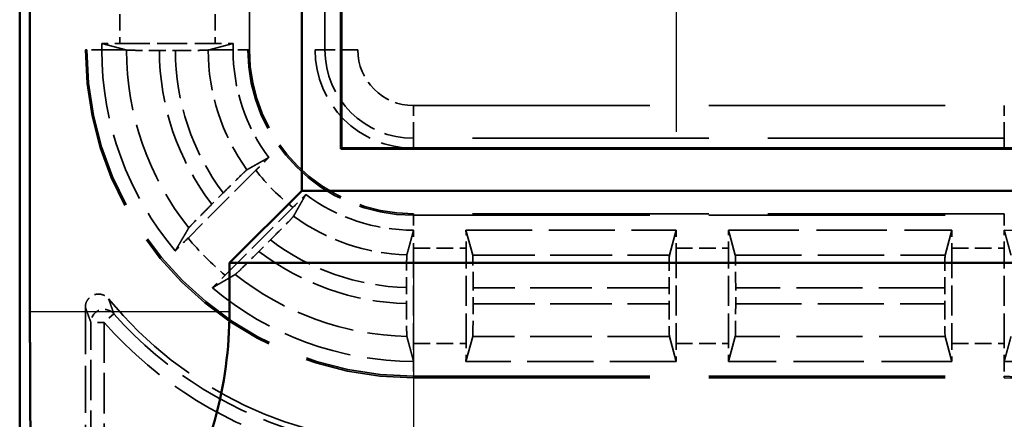
# Model space of a CAD drawing. Units: millimetres. Extents: x 1 to 593, y 1 to 419.
# Drawn here: x 155 to 170, y 183 to 189 of the extents above; entities that cross this region are included whole.
import ezdxf

# ---------------------------------------------------------------- set-up
doc = ezdxf.new("R2010")
doc.units = ezdxf.units.MM
for name, pattern in [('CHAIN', [0.3543, 0.2362, -0.0295, 0.0591, -0.0295]), ('DASH_DOT', [0.37, 0.24, -0.06, 0.01, -0.06]), ('DASHED', [0.2067, 0.1654, -0.0413])]:
    doc.linetypes.add(name, pattern=pattern)
for name, color, linetype, lineweight in [('Mittelpunktmarkierung (ISO)', 1, 'DASH_DOT', 25), ('Sichtbar (ISO)', 7, 'Continuous', 50), ('Sichtbar schmal (ISO)', 1, 'Continuous', 25), ('Verdeckt (ISO)', 5, 'DASHED', 35), ('Verdeckt schmal (ISO)', 5, 'DASHED', 35)]:
    doc.layers.add(name, color=color, linetype=linetype, lineweight=lineweight)

msp = doc.modelspace()

# ---------------------------------------------------------------- linework, layer by layer
at = {"layer": 'Mittelpunktmarkierung (ISO)', "linetype": 'CHAIN', "ltscale": 13.000482}
msp.add_line((165.2582038, 198.9663552), (165.2582038, 187.266846), dxfattribs=at)
at = {"layer": 'Mittelpunktmarkierung (ISO)', "linetype": 'CHAIN', "ltscale": 13.837056}
msp.add_line((161.2582038, 185.3427812), (161.2582038, 172.89042), dxfattribs=at)
at = {"layer": 'Sichtbar (ISO)'}
for p, q in [((155.2582038, 267.1171146), (155.2582038, 179.1160866)), ((155.4147715, 184.524586), (155.4147715, 261.7086152)), ((159.5545645, 186.3666006), (159.5545645, 259.8666006)), ((160.1486042, 259.2262002), (160.1486042, 187.0070011)), ((160.1582038, 259.2166006), (160.1582038, 187.0166006)), ((160.1582038, 187.0166006), (160.1486042, 187.0070011)), ((250.3678033, 187.0070011), (160.1486042, 187.0070011)), ((160.1582038, 187.0166006), (250.3582038, 187.0166006)), ((159.5545645, 186.3666006), (158.4545645, 185.2666006)), ((250.961843, 186.3666006), (159.5545645, 186.3666006)), ((252.061843, 185.2666006), (158.4545645, 185.2666006)), ((158.4545645, 185.2666006), (158.4545645, 184.524586))]:
    msp.add_line(p, q, dxfattribs=at)
msp.add_arc((152.2582038, 184.524586), 6.1963608, 329.00272744, 0, dxfattribs=at)
msp.add_rational_spline([(155.4217624, 182.6239332), (155.4147715, 183.6492732), (155.4147715, 184.524586)], [1.37036674376, 1.48780613143, 1.48780613143], degree=2, dxfattribs=at)
at = {"layer": 'Sichtbar schmal (ISO)'}
msp.add_line((155.4147715, 184.524586), (158.4545645, 184.524586), dxfattribs=at)
at = {"layer": 'Verdeckt (ISO)', "ltscale": 25.75267}
for p, q in [((156.2582038, 257.7166006), (156.2582038, 188.5166006)), ((158.7582038, 188.5166006), (158.7582038, 257.7166006)), ((159.7582038, 257.7166006), (159.7582038, 188.5166006))]:
    msp.add_line(p, q, dxfattribs=at)
at = {"layer": 'Verdeckt (ISO)', "ltscale": 0.188457}
for p, q in [((156.5082038, 188.6155962), (156.5082038, 188.5166006)), ((158.5082038, 188.5166006), (158.5082038, 188.6155962))]:
    msp.add_line(p, q, dxfattribs=at)
at = {"layer": 'Verdeckt (ISO)', "ltscale": 19.620983}
for p, q in [((156.5082038, 188.6155962), (156.87312, 188.5166006)), ((158.1432875, 188.5166006), (158.5082038, 188.6155962))]:
    msp.add_line(p, q, dxfattribs=at)
at = {"layer": 'Verdeckt (ISO)', "ltscale": 2.767113}
for p, q in [((156.7817854, 188.6146006), (158.2346222, 188.6146006)), ((161.2582038, 185.493019), (161.2582038, 184.0401822)), ((162.0582038, 184.0401822), (162.0582038, 185.493019)), ((165.2582038, 185.493019), (165.2582038, 184.0401822)), ((166.0582038, 184.0401822), (166.0582038, 185.493019)), ((169.4582038, 185.493019), (169.4582038, 184.0401822)), ((170.2582038, 184.0401822), (170.2582038, 185.493019))]:
    msp.add_line(p, q, dxfattribs=at)
at = {"layer": 'Verdeckt (ISO)', "ltscale": 0.464693}
msp.add_line((157.3862036, 188.507083), (157.6302282, 188.507083), dxfattribs=at)
at = {"layer": 'Verdeckt (ISO)', "ltscale": 2.783624}
for p, q in [((158.8561577, 186.68024), (157.8227176, 185.6467998)), ((158.388403, 185.0811144), (159.4218432, 186.1145546))]:
    msp.add_line(p, q, dxfattribs=at)
at = {"layer": 'Verdeckt (ISO)', "ltscale": 0.469012}
for p, q in [((158.3591847, 186.3353198), (158.1850297, 186.1611649)), ((158.902768, 185.4434266), (159.076923, 185.6175815))]:
    msp.add_line(p, q, dxfattribs=at)
at = {"layer": 'Verdeckt (ISO)', "ltscale": 21.770681}
for p, q in [((170.2582038, 186.0166006), (161.2582038, 186.0166006)), ((161.2582038, 183.5166006), (170.2582038, 183.5166006))]:
    msp.add_line(p, q, dxfattribs=at)
at = {"layer": 'Verdeckt (ISO)', "ltscale": 6.098722}
for p, q in [((162.0572082, 185.7666006), (165.2591994, 185.7666006)), ((165.2591994, 183.7666006), (162.0572082, 183.7666006))]:
    msp.add_line(p, q, dxfattribs=at)
at = {"layer": 'Verdeckt (ISO)', "ltscale": 20.351061}
for p, q in [((162.1598873, 185.3881062), (162.0572082, 185.7666006)), ((165.2591994, 185.7666006), (165.1565203, 185.3881062)), ((166.1598873, 185.3881062), (166.0572082, 185.7666006)), ((169.4591994, 185.7666006), (169.3565203, 185.3881062)), ((162.0572082, 183.7666006), (162.1598873, 184.145095)), ((165.1565203, 184.145095), (165.2591994, 183.7666006)), ((166.0572082, 183.7666006), (166.1598873, 184.145095)), ((169.3565203, 184.145095), (169.4591994, 183.7666006))]:
    msp.add_line(p, q, dxfattribs=at)
at = {"layer": 'Verdeckt (ISO)', "ltscale": 6.479661}
for p, q in [((166.0572082, 185.7666006), (169.4591994, 185.7666006)), ((169.4591994, 183.7666006), (166.0572082, 183.7666006))]:
    msp.add_line(p, q, dxfattribs=at)
at = {"layer": 'Verdeckt (ISO)', "ltscale": 0.464883}
msp.add_line((161.1506862, 184.8902061), (161.1506862, 184.6460818), dxfattribs=at)
at = {"layer": 'Verdeckt (ISO)', "ltscale": 0.464691}
for p, q in [((162.1657214, 184.6445887), (162.1657214, 184.8886125)), ((165.1506862, 184.8886125), (165.1506862, 184.6445887)), ((166.1657214, 184.6445887), (166.1657214, 184.8886125)), ((169.3506862, 184.8886125), (169.3506862, 184.6445887))]:
    msp.add_line(p, q, dxfattribs=at)
at = {"layer": 'Verdeckt (ISO)', "ltscale": 4.334505}
msp.add_line((156.2582038, 184.5923386), (156.2582038, 182.316593), dxfattribs=at)
at = {"layer": 'Verdeckt (ISO)', "ltscale": 14.959352}
msp.add_arc((161.2582038, 188.5166006), 5, 180, 270, dxfattribs=at)
at = {"layer": 'Verdeckt (ISO)', "ltscale": 6.344761}
for start, end in [(180, 220.18142332), (229.81857668, 270)]:
    msp.add_arc((161.2582038, 188.5166006), 4.75, start, end, dxfattribs=at)
at = {"layer": 'Verdeckt (ISO)', "ltscale": 3.351075}
for start, end in [(180, 216.65736381), (233.34263619, 270)]:
    msp.add_arc((161.2582038, 188.5166006), 2.75, start, end, dxfattribs=at)
at = {"layer": 'Verdeckt (ISO)', "ltscale": 7.479626}
msp.add_arc((161.2582038, 188.5166006), 2.5, 180, 270, dxfattribs=at)
at = {"layer": 'Verdeckt (ISO)', "ltscale": 4.487736}
msp.add_arc((161.2582038, 188.5166006), 1.5, 180, 270, dxfattribs=at)
at = {"layer": 'Verdeckt (ISO)', "ltscale": 30.017637}
msp.add_arc((170.2582038, 179.1166006), 7.9, 0, 90, dxfattribs=at)
at = {"layer": 'Verdeckt (ISO)', "ltscale": 26.217936}
msp.add_arc((170.2582038, 179.1166006), 6.9, 0, 90, dxfattribs=at)
at = {"layer": 'Verdeckt (ISO)', "ltscale": 8.082159}
msp.add_arc((170.2582038, 179.1166006), 6.65, 53.43985074, 90, dxfattribs=at)
at = {"layer": 'Verdeckt (ISO)', "ltscale": 10.118906}
msp.add_arc((161.2582038, 188.5166006), 6, 219.26782873, 270, dxfattribs=at)
at = {"layer": 'Verdeckt (ISO)', "ltscale": 5.422222}
msp.add_arc((170.2582038, 179.1166006), 4.65, 54.92245498, 90, dxfattribs=at)
at = {"layer": 'Verdeckt (ISO)', "ltscale": 13.164218}
msp.add_arc((170.2582038, 179.1166006), 4.4, 0, 90, dxfattribs=at)
at = {"layer": 'Verdeckt (ISO)', "ltscale": 0.551287}
for centre, major_axis, start_param, end_param in [((156.7817854, 188.6207096), (-0.5, 0), 0.9918250428, 1.5707963268), ((158.2346222, 188.6207096), (-0.5, 0), 1.5707963268, 2.1497676108), ((161.2643127, 185.493019), (0, 0.5), 0.9918245991, 1.5707963268), ((162.0520948, 185.493019), (0, -0.5), 1.5707963268, 2.1497676108), ((165.2643127, 185.493019), (0, 0.5), 0.9918250428, 1.5707963268), ((166.0520948, 185.493019), (0, -0.5), 1.5707963268, 2.1497676108), ((169.4643127, 185.493019), (0, 0.5), 0.9918250428, 1.5707963268), ((162.0520948, 184.0401822), (0, -0.5), 0.9918250428, 1.5707963268), ((165.2643127, 184.0401822), (0, 0.5), 1.5707963268, 2.1497676108), ((166.0520948, 184.0401822), (0, -0.5), 0.9918250428, 1.5707963268), ((169.4643127, 184.0401822), (0, 0.5), 1.5707963268, 2.1497676108), ((170.2520948, 184.0401822), (0, -0.5), 0.9918247804, 1.5707963268)]:
    msp.add_ellipse(centre, major_axis=major_axis, ratio=0.0122179127, start_param=start_param, end_param=end_param, dxfattribs=at)
at = {"layer": 'Verdeckt (ISO)', "ltscale": 0.551286}
for centre, major_axis, end_param in [((170.2520948, 185.493019), (0, -0.5), 2.1497674272), ((161.2643127, 184.0401822), (0, 0.5), 2.1497673543)]:
    msp.add_ellipse(centre, major_axis=major_axis, ratio=0.0122179127, start_param=1.5707963268, end_param=end_param, dxfattribs=at)
at = {"layer": 'Verdeckt (ISO)', "ltscale": 1.453035}
for centre, major_axis, start_param, end_param in [((162.1596125, 184.8886125), (0, 0.5), 4.7123889804, 6.2381782155), ((165.1567951, 184.8886125), (0, -0.5), 3.1865997453, 4.7123889804), ((166.1596125, 184.8886125), (0, 0.5), 4.7123889804, 6.2381782155), ((169.3567951, 184.8886125), (0, -0.5), 3.1865997453, 4.7123889804), ((162.1596125, 184.6445887), (0, 0.5), 3.1865997452, 4.7123889804), ((165.1567951, 184.6445887), (0, -0.5), 4.7123889804, 6.2381782156), ((166.1596125, 184.6445887), (0, 0.5), 3.1865997452, 4.7123889804), ((169.3567951, 184.6445887), (0, -0.5), 4.7123889804, 6.2381782156)]:
    msp.add_ellipse(centre, major_axis=major_axis, ratio=0.0122179127, start_param=start_param, end_param=end_param, dxfattribs=at)
at = {"layer": 'Verdeckt (ISO)', "ltscale": 0.574764}
for points, weights, knots in [([(156.87312, 188.5166006), (156.8765168, 188.515679), (156.8799091, 188.5147588), (156.8833067, 188.5138373), (156.8866997, 188.5129171)], [1.00005741302, 1.00004362695, 1.00002928504, 1.00001492129, 1.00000000001], [0.809896939623, 0.809896939623, 0.809896939623, 0.825590625577, 0.825590625577, 0.84130821337, 0.84130821337, 0.84130821337]), ([(158.1297115, 188.5129171), (158.1331081, 188.513839), (158.1364985, 188.5147588), (158.1398967, 188.5156807), (158.1432875, 188.5166006)], [1, 1.00003243738, 1.00006378271, 1.00009519825, 1.00012551683], [0, 0, 0, 0.014162242599, 0.014162242599, 0.028356209196, 0.028356209196, 0.028356209196])]:
    msp.add_rational_spline(points, weights, degree=2, knots=knots, dxfattribs=at)
at = {"layer": 'Verdeckt (ISO)', "ltscale": 1.452689}
msp.add_open_spline([(156.8866982, 188.5129171), (156.8892359, 188.5122288), (156.9034568, 188.5114676), (156.9478731, 188.5101576), (156.9890142, 188.5094053), (157.0352725, 188.5088402), (157.0379489, 188.5088081), (157.0406835, 188.5087761), (157.0877497, 188.5082265), (157.1431508, 188.5077944), (157.2619158, 188.5072257), (157.3237952, 188.507083), (157.3861977, 188.507083)], degree=3, knots=[0.00220716218, 0.00220716218, 0.00220716218, 0.00220716218, 0.018513784293, 0.018513784293, 0.037027120646, 0.037027120646, 0.038139774566, 0.038139774566, 0.038139774566, 0.057288316373, 0.057288316373, 0.075654202764, 0.075654202764, 0.075654202764, 0.075654202764], dxfattribs=at)
at = {"layer": 'Verdeckt (ISO)', "ltscale": 1.452627}
msp.add_open_spline([(157.6302282, 188.507083), (157.6919334, 188.507083), (157.7645568, 188.5072595), (157.8751441, 188.5078191), (157.9329617, 188.5082767), (157.975724, 188.5087761), (158.0227895, 188.5093258), (158.0606124, 188.5099825), (158.1124493, 188.5114065), (158.1269046, 188.5121554), (158.1297115, 188.5129171)], degree=3, knots=[0.074051530699, 0.074051530699, 0.074051530699, 0.074051530699, 0.092563107575, 0.092563107575, 0.109961469111, 0.109961469111, 0.109961469111, 0.129108485085, 0.129108485085, 0.147475993653, 0.147475993653, 0.147475993653, 0.147475993653], dxfattribs=at)
at = {"layer": 'Verdeckt (ISO)', "ltscale": 20.34984}
for points, weights in [([(158.7199088, 186.6877933), (158.8963754, 186.7870663), (159.0520984, 186.8747727)], [18.999271507, 20.1224650745, 21.2282375609]), ([(159.6163758, 186.3104952), (159.5286695, 186.1547722), (159.4293965, 185.9783057)], [21.2282375609, 20.1224650745, 18.999271507])]:
    msp.add_rational_spline(points, weights, degree=2, dxfattribs=at)
at = {"layer": 'Verdeckt (ISO)', "ltscale": 0.555609}
for points, knots in [([(159.0520984, 186.8747727), (159.0329871, 186.8559614), (159.0127609, 186.8359878), (158.9524581, 186.7762892), (158.9003312, 186.7244135), (158.8561577, 186.68024)], [0.195601504929, 0.195601504929, 0.195601504929, 0.195601504929, 0.204393207015, 0.204393207015, 0.223134422796, 0.223134422796, 0.223134422796, 0.223134422796]), ([(159.4218432, 186.1145546), (159.4660166, 186.158728), (159.5178923, 186.210855), (159.5775909, 186.2711577), (159.5975645, 186.2913839), (159.6163758, 186.3104952)], [0.074371354628, 0.074371354628, 0.074371354628, 0.074371354628, 0.093112570409, 0.093112570409, 0.101904272495, 0.101904272495, 0.101904272495, 0.101904272495])]:
    msp.add_open_spline(points, degree=3, knots=knots, dxfattribs=at)
at = {"layer": 'Verdeckt (ISO)', "ltscale": 1.459737}
for points, knots in [([(158.7199088, 186.6877933), (158.7176935, 186.6865471), (158.7071376, 186.6770627), (158.6747573, 186.6465319), (158.6449487, 186.6177867), (158.58199, 186.5563394), (158.5376189, 186.5126815), (158.4556142, 186.431498), (158.4034167, 186.3795518), (158.3591847, 186.3353198)], [0.15103031559, 0.15103031559, 0.15103031559, 0.15103031559, 0.167263542419, 0.167263542419, 0.185807804722, 0.185807804722, 0.204480711492, 0.204480711492, 0.223246758213, 0.223246758213, 0.223246758213, 0.223246758213]), ([(159.076923, 185.6175815), (159.121155, 185.6618135), (159.1731011, 185.714011), (159.2542847, 185.7960157), (159.2979425, 185.8403869), (159.3593899, 185.9033455), (159.3881351, 185.9331541), (159.4186658, 185.9655344), (159.4281502, 185.9760903), (159.4293965, 185.9783057)], [0.074415354989, 0.074415354989, 0.074415354989, 0.074415354989, 0.093181401711, 0.093181401711, 0.11185430848, 0.11185430848, 0.130398570783, 0.130398570783, 0.146631797612, 0.146631797612, 0.146631797612, 0.146631797612])]:
    msp.add_open_spline(points, degree=3, knots=knots, dxfattribs=at)
at = {"layer": 'Verdeckt (ISO)', "ltscale": 1.458786}
for points, knots in [([(158.1850297, 186.1611649), (158.1409139, 186.1170491), (158.0891045, 186.0649889), (158.0081112, 185.983176), (157.9645497, 185.9389021), (157.9031549, 185.8759973), (157.8743955, 185.8461744), (157.8437314, 185.8136599), (157.8341337, 185.802989), (157.8327618, 185.8006462)], [0.223104606102, 0.223104606102, 0.223104606102, 0.223104606102, 0.241821353006, 0.241821353006, 0.26045837936, 0.26045837936, 0.279006919071, 0.279006919071, 0.29527195941, 0.29527195941, 0.29527195941, 0.29527195941]), ([(158.5422494, 185.0911586), (158.5445922, 185.0925305), (158.5552631, 185.1021283), (158.5877776, 185.1327924), (158.6176005, 185.1615517), (158.6805053, 185.2229465), (158.7247792, 185.266508), (158.806592, 185.3475013), (158.8586523, 185.3993108), (158.902768, 185.4434266)], [0.002207204892, 0.002207204892, 0.002207204892, 0.002207204892, 0.018472245231, 0.018472245231, 0.037020784942, 0.037020784942, 0.055657811296, 0.055657811296, 0.0743745582, 0.0743745582, 0.0743745582, 0.0743745582])]:
    msp.add_open_spline(points, degree=3, knots=knots, dxfattribs=at)
at = {"layer": 'Verdeckt (ISO)', "ltscale": 20.352398}
for points, weights in [([(157.6291788, 185.4518531), (157.7345779, 185.6329819), (157.8327618, 185.8006462)], [10.1802019665, 10.4727693863, 10.7563863061]), ([(158.5422494, 185.0911586), (158.3745851, 184.9929748), (158.1934562, 184.8875756)], [10.7563863061, 10.4727693863, 10.1802019665])]:
    msp.add_rational_spline(points, weights, degree=2, dxfattribs=at)
at = {"layer": 'Verdeckt (ISO)', "ltscale": 20.350882}
msp.add_rational_spline([(161.1565203, 185.3897591), (161.2111519, 185.5894713), (161.2591994, 185.7666008)], [1085.17110326, 1140.46496109, 1193.97054164], degree=2, dxfattribs=at)
at = {"layer": 'Verdeckt (ISO)', "ltscale": 0.001796}
for points in [[(161.2591994, 185.7666008), (161.2588675, 185.7666007), (161.2585356, 185.7666006), (161.2582038, 185.7666006)], [(170.2572082, 185.7666005), (170.2575401, 185.7666006), (170.2578719, 185.7666006), (170.2582038, 185.7666006)], [(161.2591994, 183.7666007), (161.2588675, 183.7666007), (161.2585356, 183.7666006), (161.2582038, 183.7666006)], [(170.2572082, 183.7666005), (170.2575401, 183.7666006), (170.257872, 183.7666006), (170.2582038, 183.7666006)]]:
    msp.add_open_spline(points, degree=3, dxfattribs=at)
at = {"layer": 'Verdeckt (ISO)', "ltscale": 20.351151}
msp.add_rational_spline([(170.2572082, 185.7666005), (170.3100549, 185.5718054), (170.3598873, 185.3872818)], [494.616969891, 505.407419575, 516.022723684], degree=2, dxfattribs=at)
at = {"layer": 'Verdeckt (ISO)', "ltscale": 0.553074}
for points, knots in [([(157.8227176, 185.6467998), (157.7788598, 185.6029421), (157.7273609, 185.551193), (157.6679589, 185.4911883), (157.6479769, 185.4709526), (157.6291788, 185.4518531)], [0.22257654931, 0.22257654931, 0.22257654931, 0.22257654931, 0.241183819897, 0.241183819897, 0.249983164996, 0.249983164996, 0.249983164996, 0.249983164996]), ([(158.1934562, 184.8875756), (158.2125558, 184.9063738), (158.2327915, 184.9263557), (158.2927962, 184.9857577), (158.3445453, 185.0372567), (158.388403, 185.0811144)], [0.046803000544, 0.046803000544, 0.046803000544, 0.046803000544, 0.055602345643, 0.055602345643, 0.07420961623, 0.07420961623, 0.07420961623, 0.07420961623])]:
    msp.add_open_spline(points, degree=3, knots=knots, dxfattribs=at)
at = {"layer": 'Verdeckt (ISO)', "ltscale": 1.452414}
msp.add_open_spline([(161.1565203, 185.3897591), (161.1558321, 185.3872435), (161.155071, 185.3730466), (161.1537611, 185.3286609), (161.1530089, 185.287531), (161.1519426, 185.2002626), (161.1514399, 185.1386795), (161.1508627, 185.0246152), (161.1506862, 184.9519479), (161.1506862, 184.8902061)], degree=3, knots=[0.150336779048, 0.150336779048, 0.150336779048, 0.150336779048, 0.166640085767, 0.166640085767, 0.185151093358, 0.185151093358, 0.203667048097, 0.203667048097, 0.222189601599, 0.222189601599, 0.222189601599, 0.222189601599], dxfattribs=at)
at = {"layer": 'Verdeckt (ISO)', "ltscale": 0.935614}
msp.add_open_spline([(156.2582038, 184.5923386), (156.2582038, 184.6183949), (156.2632929, 184.6442023), (156.283076, 184.6924039), (156.2975776, 184.7143385), (156.3341686, 184.751406), (156.3559051, 184.7661863), (156.4038182, 184.7865804), (156.4295352, 184.7920001), (156.4816036, 184.7926775), (156.5074565, 184.7879274), (156.5474799, 184.7721098), (156.5624269, 184.763873), (156.5898779, 184.7438191), (156.6022703, 184.7320832), (156.6130294, 184.718923)], degree=3, knots=[0, 0, 0, 0, 0.007816886128, 0.007816886128, 0.015631109621, 0.015631109621, 0.023442688831, 0.023442688831, 0.031253164781, 0.031253164781, 0.039064711304, 0.039064711304, 0.044163939386, 0.044163939386, 0.049263518148, 0.049263518148, 0.049263518148, 0.049263518148], dxfattribs=at)
at = {"layer": 'Verdeckt (ISO)', "ltscale": 1.452637}
msp.add_open_spline([(161.1506862, 184.6460818), (161.1506862, 184.5843448), (161.1508627, 184.5116834), (161.1514398, 184.3976054), (161.1519425, 184.3360015), (161.1530088, 184.2486845), (161.153761, 184.2075173), (161.155071, 184.1630685), (161.1558321, 184.1488313), (161.1565203, 184.1462778)], degree=3, knots=[0.222184437411, 0.222184437411, 0.222184437411, 0.222184437411, 0.240705509748, 0.240705509748, 0.259225843293, 0.259225843293, 0.277742880402, 0.277742880402, 0.294047907307, 0.294047907307, 0.294047907307, 0.294047907307], dxfattribs=at)
at = {"layer": 'Verdeckt (ISO)', "ltscale": 20.351189}
msp.add_rational_spline([(161.2591994, 183.7666007), (161.2057226, 183.963715), (161.1565203, 184.1462778)], [692.10515152, 713.693062356, 734.780113239], degree=2, dxfattribs=at)
at = {"layer": 'Verdeckt (ISO)', "ltscale": 20.350948}
msp.add_rational_spline([(170.3598873, 184.1440668), (170.3065453, 183.9484768), (170.2572082, 183.7666005)], [667.065934122, 687.047366364, 706.62455657], degree=2, dxfattribs=at)
at = {"layer": 'Verdeckt schmal (ISO)', "ltscale": 25.75267}
for p, q in [((156.2818044, 257.7166006), (156.2818044, 188.5166006)), ((158.7346032, 257.7166006), (158.7346032, 188.5166006)), ((159.9088327, 188.5166006), (159.9088327, 257.7166006)), ((160.4087899, 257.7166006), (160.4087899, 188.5166006))]:
    msp.add_line(p, q, dxfattribs=at)
at = {"layer": 'Verdeckt schmal (ISO)', "ltscale": 1.523657}
for p, q in [((156.7817854, 189.4146006), (156.7817854, 188.6146006)), ((158.2346222, 189.4146006), (158.2346222, 188.6146006)), ((161.2582038, 185.493019), (162.0582038, 185.493019)), ((165.2582038, 185.493019), (166.0582038, 185.493019)), ((169.4582038, 185.493019), (170.2582038, 185.493019)), ((161.2582038, 184.0401822), (162.0582038, 184.0401822)), ((165.2582038, 184.0401822), (166.0582038, 184.0401822)), ((169.4582038, 184.0401822), (170.2582038, 184.0401822))]:
    msp.add_line(p, q, dxfattribs=at)
at = {"layer": 'Verdeckt schmal (ISO)', "ltscale": 5.151088}
for p, q in [((156.2582038, 188.5166006), (156.2818044, 188.5166006)), ((158.7346032, 188.5166006), (158.7582038, 188.5166006)), ((161.2582038, 185.993), (161.2582038, 186.0166006)), ((170.2582038, 185.993), (170.2582038, 186.0166006)), ((161.2582038, 183.5166006), (161.2582038, 183.5402012)), ((170.2582038, 183.5166006), (170.2582038, 183.5402012))]:
    msp.add_line(p, q, dxfattribs=at)
at = {"layer": 'Verdeckt schmal (ISO)', "ltscale": 0.936152}
for p, q in [((156.5082038, 188.5166006), (156.2818044, 188.5166006)), ((158.7346032, 188.5166006), (158.5082038, 188.5166006)), ((161.2582038, 185.993), (161.2582038, 185.7666006)), ((170.2582038, 185.993), (170.2582038, 185.7666006)), ((161.2582038, 183.7666006), (161.2582038, 183.5402012)), ((170.2582038, 183.7666006), (170.2582038, 183.5402012))]:
    msp.add_line(p, q, dxfattribs=at)
at = {"layer": 'Verdeckt schmal (ISO)', "ltscale": 19.619522}
for p, q in [((156.5082038, 188.5166006), (156.87312, 188.5166006)), ((158.1432875, 188.5166006), (158.5082038, 188.5166006))]:
    msp.add_line(p, q, dxfattribs=at)
at = {"layer": 'Verdeckt schmal (ISO)', "ltscale": 27.836309}
for p, q in [((159.7582038, 188.5166006), (159.9088327, 188.5166006)), ((161.2582038, 187.0166006), (161.2582038, 187.1672295)), ((170.2582038, 187.0166006), (170.2582038, 187.1672295))]:
    msp.add_line(p, q, dxfattribs=at)
at = {"layer": 'Verdeckt schmal (ISO)', "ltscale": 1.483379}
for p, q in [((160.4087899, 188.5166006), (159.9088327, 188.5166006)), ((161.2582038, 187.1672295), (161.2582038, 187.6671867)), ((170.2582038, 187.1672295), (170.2582038, 187.6671867))]:
    msp.add_line(p, q, dxfattribs=at)
at = {"layer": 'Verdeckt schmal (ISO)', "ltscale": 21.770681}
for p, q in [((161.2582038, 187.6671867), (170.2582038, 187.6671867)), ((170.2582038, 187.1672295), (161.2582038, 187.1672295)), ((161.2582038, 185.993), (170.2582038, 185.993)), ((161.2582038, 183.5402012), (170.2582038, 183.5402012))]:
    msp.add_line(p, q, dxfattribs=at)
at = {"layer": 'Verdeckt schmal (ISO)', "ltscale": 5.707577}
for p, q in [((162.1598873, 185.3881062), (165.1565203, 185.3881062)), ((165.1565203, 184.145095), (162.1598873, 184.145095))]:
    msp.add_line(p, q, dxfattribs=at)
at = {"layer": 'Verdeckt schmal (ISO)', "ltscale": 6.088516}
for p, q in [((166.1598873, 185.3881062), (169.3565203, 185.3881062)), ((169.3565203, 184.145095), (166.1598873, 184.145095))]:
    msp.add_line(p, q, dxfattribs=at)
at = {"layer": 'Verdeckt schmal (ISO)', "ltscale": 5.685352}
for p, q in [((165.1506862, 184.8886125), (162.1657214, 184.8886125)), ((162.1657214, 184.6445887), (165.1506862, 184.6445887))]:
    msp.add_line(p, q, dxfattribs=at)
at = {"layer": 'Verdeckt schmal (ISO)', "ltscale": 6.066291}
for p, q in [((169.3506862, 184.8886125), (166.1657214, 184.8886125)), ((166.1657214, 184.6445887), (169.3506862, 184.6445887))]:
    msp.add_line(p, q, dxfattribs=at)
at = {"layer": 'Verdeckt schmal (ISO)', "ltscale": 0.594954}
for p, q in [((156.5437347, 184.3594766), (156.3437423, 184.3594766)), ((156.6937392, 184.4917475), (156.5437347, 184.3594766))]:
    msp.add_line(p, q, dxfattribs=at)
at = {"layer": 'Verdeckt schmal (ISO)', "ltscale": 3.728049}
for p, q in [((156.3437423, 182.4021315), (156.3437423, 184.3594766)), ((156.5437347, 184.3594766), (156.5437347, 182.4021315))]:
    msp.add_line(p, q, dxfattribs=at)
at = {"layer": 'Verdeckt schmal (ISO)', "ltscale": 14.888741}
msp.add_arc((161.2582038, 188.5166006), 4.9763994, 180, 270, dxfattribs=at)
at = {"layer": 'Verdeckt schmal (ISO)', "ltscale": 5.574752}
msp.add_arc((161.2582038, 188.5166006), 4.3715056, 180.0482787, 218.41009162, dxfattribs=at)
at = {"layer": 'Verdeckt schmal (ISO)', "ltscale": 4.804633}
msp.add_arc((161.2582038, 188.5166006), 3.8720119, 180.1408363, 217.46837763, dxfattribs=at)
at = {"layer": 'Verdeckt schmal (ISO)', "ltscale": 4.439195}
msp.add_arc((161.2582038, 188.5166006), 3.6279881, 180.15030941, 216.95854479, dxfattribs=at)
at = {"layer": 'Verdeckt schmal (ISO)', "ltscale": 3.713242}
msp.add_arc((161.2582038, 188.5166006), 3.1284944, 180.06746074, 215.77224153, dxfattribs=at)
at = {"layer": 'Verdeckt schmal (ISO)', "ltscale": 7.550237}
msp.add_arc((161.2582038, 188.5166006), 2.5236006, 180, 270, dxfattribs=at)
at = {"layer": 'Verdeckt schmal (ISO)', "ltscale": 4.03707}
msp.add_arc((161.2582038, 188.5166006), 1.3493711, 180, 270, dxfattribs=at)
at = {"layer": 'Verdeckt schmal (ISO)', "ltscale": 2.541253}
msp.add_arc((161.2582038, 188.5166006), 0.8494139, 180, 270, dxfattribs=at)
at = {"layer": 'Verdeckt schmal (ISO)', "ltscale": 21.659779}
msp.add_arc((170.2582038, 179.1166006), 8.5505861, 0, 90, dxfattribs=at)
at = {"layer": 'Verdeckt schmal (ISO)', "ltscale": 30.589981}
msp.add_arc((170.2582038, 179.1166006), 8.0506289, 0, 90, dxfattribs=at)
at = {"layer": 'Verdeckt schmal (ISO)', "ltscale": 1.528137}
msp.add_arc((161.2582038, 188.5166006), 3.0235816, 217.39785855, 232.60214145, dxfattribs=at)
at = {"layer": 'Verdeckt schmal (ISO)', "ltscale": 3.526547}
msp.add_arc((161.2582038, 188.5166006), 3.1284944, 234.22775847, 268.1374225, dxfattribs=at)
at = {"layer": 'Verdeckt schmal (ISO)', "ltscale": 26.12826}
msp.add_arc((170.2582038, 179.1166006), 6.8763994, 0, 90, dxfattribs=at)
at = {"layer": 'Verdeckt schmal (ISO)', "ltscale": 1.525692}
msp.add_arc((161.2582038, 188.5166006), 4.4764184, 219.87337441, 230.12662559, dxfattribs=at)
at = {"layer": 'Verdeckt schmal (ISO)', "ltscale": 4.252505}
msp.add_arc((161.2582038, 188.5166006), 3.6279881, 233.04145521, 268.30175611, dxfattribs=at)
at = {"layer": 'Verdeckt schmal (ISO)', "ltscale": 4.617946}
msp.add_arc((161.2582038, 188.5166006), 3.8720119, 232.53162237, 268.40881212, dxfattribs=at)
at = {"layer": 'Verdeckt schmal (ISO)', "ltscale": 5.388074}
msp.add_arc((161.2582038, 188.5166006), 4.3715056, 231.58990838, 268.6671497, dxfattribs=at)
at = {"layer": 'Verdeckt schmal (ISO)', "ltscale": 7.038915}
msp.add_arc((161.2582038, 188.5166006), 6.2855309, 221.40519962, 255.09254376, dxfattribs=at)
at = {"layer": 'Verdeckt schmal (ISO)', "ltscale": 6.814949}
msp.add_arc((161.2582038, 188.5166006), 6.0855385, 221.40519962, 255.09254376, dxfattribs=at)
at = {"layer": 'Verdeckt schmal (ISO)', "ltscale": 13.234828}
msp.add_arc((170.2582038, 179.1166006), 4.4236006, 0, 90, dxfattribs=at)
at = {"layer": 'Verdeckt schmal (ISO)', "ltscale": 0.921291}
msp.add_ellipse((156.5437347, 184.3594766), major_axis=(-0.1870856, -0.0707035), ratio=0.9996954441, start_param=3.5030219244, end_param=5.9217560363, dxfattribs=at)
at = {"layer": 'Verdeckt schmal (ISO)', "ltscale": 23.717249}
msp.add_open_spline([(156.6130294, 184.718923), (156.6196132, 184.6998369), (156.6261983, 184.6808907), (156.63992, 184.6416989), (156.6470568, 184.6214765), (156.6541952, 184.6014041), (156.6613336, 184.5813316), (156.6684736, 184.5614092), (156.6816554, 184.5249013), (156.6876967, 184.508275), (156.6937392, 184.4917475)], degree=3, knots=[0.02000675238, 0.02000675238, 0.02000675238, 0.02000675238, 0.26015334364, 0.26015334364, 0.52030668728, 0.52030668728, 0.52030668728, 0.78046003093, 0.78046003093, 1.00049524099, 1.00049524099, 1.00049524099, 1.00049524099], dxfattribs=at)
at = {"layer": 'Verdeckt schmal (ISO)', "ltscale": 23.71767}
msp.add_open_spline([(156.3437423, 184.3594766), (156.3373435, 184.3764081), (156.3309448, 184.393443), (156.3169807, 184.4308529), (156.3094153, 184.4512705), (156.30185, 184.4718449), (156.2942846, 184.4924194), (156.2867193, 184.5131507), (156.2721706, 184.5533349), (156.2651872, 184.5727636), (156.2582038, 184.5923386)], degree=3, knots=[-1.00049524099, -1.00049524099, -1.00049524099, -1.00049524099, -0.78046003093, -0.78046003093, -0.52030668728, -0.52030668728, -0.52030668728, -0.26015334364, -0.26015334364, -0.02000675238, -0.02000675238, -0.02000675238, -0.02000675238], dxfattribs=at)

doc.saveas('drawing.dxf')
